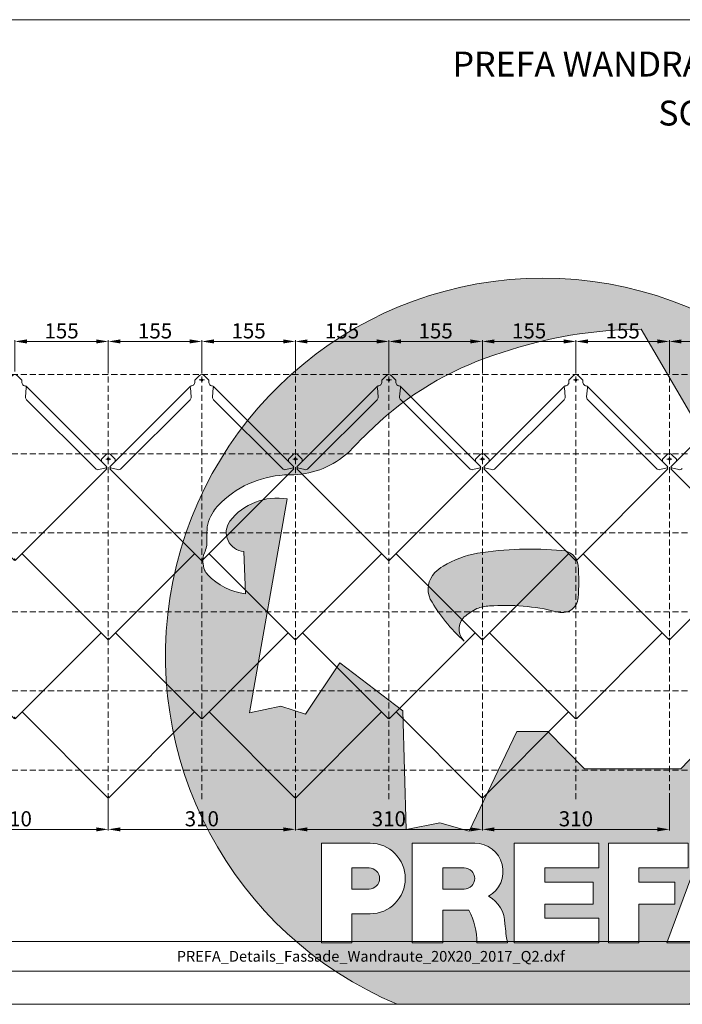
# Model space of a CAD drawing. Units: millimetres. Extents: x -4674 to 4117, y -20456 to -18801.
# Drawn here: x -2925 to -1827, y -20433 to -18801 of the extents above; entities that cross this region are included whole.
import ezdxf
from ezdxf.enums import TextEntityAlignment as Align

# ---------------------------------------------------------------- set-up
doc = ezdxf.new("R2010")
doc.units = ezdxf.units.MM
doc.linetypes.add('ACDINTGL', pattern=[3, 2, -1])
doc.layers.get('Defpoints').update_dxf_attribs({"lineweight": 5})
for name, color, linetype, lineweight in [('01_PREFA-Dachprodukt', 12, 'Continuous', 13), ('08_Bemassung', 251, 'Continuous', 5), ('10_Blattrahmen', 18, 'Continuous', 20), ('Hdgrd_hell', 250, 'Continuous', 13)]:
    doc.layers.add(name, color=color, linetype=linetype, lineweight=lineweight)
doc.styles.add('DIN 3_5 mm', font='isocpeur.ttf')
doc.styles.add('DINCont-Black', font='ufonts.com_din-black.ttf')
doc.dimstyles.new('Standard (DIN)', dxfattribs={"dimtxt": 3.5, "dimasz": 2.5, "dimexe": 2, "dimexo": 0, "dimgap": 0.8, "dimtad": 1, "dimtoh": 1, "dimdec": 3, "dimrnd": 1e-08, "dimtxsty": 'DIN 3_5 mm', "dimcen": 0.09, "dimdle": 10, "dimclrd": 256, "dimclre": 256, "dimclrt": 256, "dimadec": 1, "dimazin": 2, "dimtfac": 0.714286, "dimtmove": 0, "dimatfit": 3, "dimfxl": 1, "dimtolj": 1, "dimlwd": -1, "dimlwe": -1, "dimarcsym": 0})

# ---------------------------------------------------------------- blocks, each defined once
blk = doc.blocks.new('A$C3A5B5D45')
at = {"layer": 'Hdgrd_hell'}
h = blk.add_hatch(color=256, dxfattribs=at)
h.dxf.hatch_style = 1
h.paths.add_polyline_path([(-138.52, 48.7), (-138.52, 127.88), (-71.35, 127.88), (-71.35, 108.26), (-114.23, 108.26), (-114.23, 97.05), (-75.92, 97.05), (-75.92, 79.53), (-114.23, 79.53), (-114.23, 68.32), (-71.35, 68.32), (-71.35, 48.7)], flags=16)
h.paths.add_polyline_path([(-63.71, 48.7), (-63.71, 127.88), (-0.31, 127.88), (-0.31, 108.26), (-39.43, 108.26), (-39.43, 97.05), (-10.96, 97.05), (-10.96, 79.53), (-39.43, 79.53), (-39.43, 48.7)], flags=16)
h.paths.add_polyline_path([(-144.01, 48.7), (-168.3, 48.7, 0.121611), (-174.56, 74.62), (-195.45, 74.62), (-195.45, 48.7), (-219.73, 48.7), (-219.73, 127.88), (-169.88, 127.88, -0.776612), (-159.12, 85.78, -0.271559), (-145.94, 63.75, 0.024345)], flags=16)
h.paths.add_polyline_path([(-17.21, 48.7), (12.18, 127.88), (24.52, 127.88), (36.87, 127.88), (66.26, 48.7), (42.13, 48.7), (38.36, 59.91), (10.69, 59.91), (6.91, 48.7)], flags=16)
h.paths.add_polyline_path([(-178.36, 91.44), (-195.45, 91.44), (-195.45, 108.26), (-178.36, 108.26, -1)], flags=0)
h.paths.add_polyline_path([(16.58, 77.43), (24.52, 100.4), (32.46, 77.43)], flags=0)
h.paths.add_polyline_path([(-174.31, 137.34), (-197.76, 144.12), (-224.49, 138.86), (-227.14, 233.03), (-277.24, 271.22), (-304.39, 230.51), (-324.16, 236.68), (-349.12, 231.58), (-319.05, 401.34, 0.276415), (-364.71, 383.72, 0.576243), (-353.5, 359.59), (-352.11, 326.01, -0.172243), (-382.34, 341.31, -0.040261), (-384.59, 344.63, -0.192005), (-384.91, 358.48, 0.051952), (-383.08, 363.61, 0.043725), (-382.88, 366.64), (-382.88, 374.65, -0.153915), (-377.57, 391.51, -0.053766), (-373.96, 396.16, -0.189107), (-321.08, 420.43, -0.014478), (-313.68, 420.52, 0.173969), (-270.33, 438.32, -0.017711), (-245.5, 462.92, -0.108685), (-148.21, 517.71, -0.081628), (-37.8, 536.13), (65.58, 359.67, -0.06106), (130.43, 357.39, -0.088941), (157.52, 347.27, -0.067276), (164.24, 341.98, -0.315299), (167.97, 320.8, -0.081867), (140.98, 287.52, 0.414214), (140.98, 306.74, 0.07149), (131, 313.33, 0.10045), (120.45, 315.5, 0.043238), (91.69, 315.11), (102.9, 295.98), (70, 262.88), (135.6, 138.68), (103.36, 143.34), (80.53, 136.8), (6.33, 200), (-6.18, 187.1), (-82.72, 187.1), (-111.99, 216.5), (-136.6, 216.5)], flags=16)
h.paths.add_polyline_path([(-253.22, 71.82), (-267.54, 71.82), (-267.54, 48.7), (-291.82, 48.7), (-291.82, 127.88), (-253.22, 127.88, -1)], flags=16)
h.paths.add_polyline_path([(-253.96, 91.44), (-267.54, 91.44), (-267.54, 108.26), (-253.96, 108.26, -1)], flags=0)
h.paths.add_polyline_path([(-178.31, 288.41, -0.081867), (-205.3, 321.69, -0.315299), (-201.57, 342.87, -0.067276), (-194.85, 348.16, -0.088941), (-167.76, 358.27, -0.063176), (-100.67, 360.36, -0.388879), (-87.76, 348.53, -0.033302), (-87.76, 322.86, -0.493145), (-105.11, 311.82, 0.080014), (-158.2, 316.38, 0.096919), (-168.33, 314.22, 0.07149), (-178.31, 307.63, 0.414214)], flags=0)
edge = h.paths.add_edge_path()
edge.add_line((-231.57, 0), (0, 0))
edge.add_arc((-115.78, 276.76), 300, 292.70224, 607.29776)
h = blk.add_hatch(color=256, dxfattribs=at)
h.dxf.hatch_style = 1
h.paths.add_polyline_path([(-138.52, 48.7), (-138.52, 127.88), (-71.35, 127.88), (-71.35, 108.26), (-114.23, 108.26), (-114.23, 97.05), (-75.92, 97.05), (-75.92, 79.53), (-114.23, 79.53), (-114.23, 68.32), (-71.35, 68.32), (-71.35, 48.7)], flags=16)
h.paths.add_polyline_path([(-63.71, 48.7), (-63.71, 127.88), (-0.31, 127.88), (-0.31, 108.26), (-39.43, 108.26), (-39.43, 97.05), (-10.96, 97.05), (-10.96, 79.53), (-39.43, 79.53), (-39.43, 48.7)], flags=16)
h.paths.add_polyline_path([(-144.01, 48.7), (-168.3, 48.7, 0.121611), (-174.56, 74.62), (-195.45, 74.62), (-195.45, 48.7), (-219.73, 48.7), (-219.73, 127.88), (-169.88, 127.88, -0.776612), (-159.12, 85.78, -0.271559), (-145.94, 63.75, 0.024345)], flags=16)
h.paths.add_polyline_path([(-17.21, 48.7), (12.18, 127.88), (24.52, 127.88), (36.87, 127.88), (66.26, 48.7), (42.13, 48.7), (38.36, 59.91), (10.69, 59.91), (6.91, 48.7)], flags=16)
h.paths.add_polyline_path([(-178.36, 91.44), (-195.45, 91.44), (-195.45, 108.26), (-178.36, 108.26, -1)], flags=0)
h.paths.add_polyline_path([(16.58, 77.43), (24.52, 100.4), (32.46, 77.43)], flags=0)
h.paths.add_polyline_path([(-174.31, 137.34), (-197.76, 144.12), (-224.49, 138.86), (-227.14, 233.03), (-277.24, 271.22), (-304.39, 230.51), (-324.16, 236.68), (-349.12, 231.58), (-319.05, 401.34, 0.276415), (-364.71, 383.72, 0.576243), (-353.5, 359.59), (-352.11, 326.01, -0.172243), (-382.34, 341.31, -0.040261), (-384.59, 344.63, -0.192005), (-384.91, 358.48, 0.051952), (-383.08, 363.61, 0.043725), (-382.88, 366.64), (-382.88, 374.65, -0.153915), (-377.57, 391.51, -0.053766), (-373.96, 396.16, -0.189107), (-321.08, 420.43, -0.014478), (-313.68, 420.52, 0.173969), (-270.33, 438.32, -0.017711), (-245.5, 462.92, -0.108685), (-148.21, 517.71, -0.081628), (-37.8, 536.13), (65.58, 359.67, -0.06106), (130.43, 357.39, -0.088941), (157.52, 347.27, -0.067276), (164.24, 341.98, -0.315299), (167.97, 320.8, -0.081867), (140.98, 287.52, 0.414214), (140.98, 306.74, 0.07149), (131, 313.33, 0.10045), (120.45, 315.5, 0.043238), (91.69, 315.11), (102.9, 295.98), (70, 262.88), (135.6, 138.68), (103.36, 143.34), (80.53, 136.8), (6.33, 200), (-6.18, 187.1), (-82.72, 187.1), (-111.99, 216.5), (-136.6, 216.5)], flags=16)
h.paths.add_polyline_path([(-253.22, 71.82), (-267.54, 71.82), (-267.54, 48.7), (-291.82, 48.7), (-291.82, 127.88), (-253.22, 127.88, -1)], flags=16)
h.paths.add_polyline_path([(-253.96, 91.44), (-267.54, 91.44), (-267.54, 108.26), (-253.96, 108.26, -1)], flags=0)
h.paths.add_polyline_path([(-178.31, 288.41, -0.081867), (-205.3, 321.69, -0.315299), (-201.57, 342.87, -0.067276), (-194.85, 348.16, -0.088941), (-167.76, 358.27, -0.063176), (-100.67, 360.36, -0.388879), (-87.76, 348.53, -0.033302), (-87.76, 322.86, -0.493145), (-105.11, 311.82, 0.080014), (-158.2, 316.38, 0.096919), (-168.33, 314.22, 0.07149), (-178.31, 307.63, 0.414214)], flags=0)
edge = h.paths.add_edge_path()
edge.add_line((-231.57, 0), (0, 0))
edge.add_arc((-115.78, 276.76), 300, 292.70224, 607.29776)
at = {"layer": 'Hdgrd_hell', "lineweight": 5}
h = blk.add_hatch(color=256, dxfattribs=at)
h.dxf.hatch_style = 1
h.paths.add_polyline_path([(-167.76, 358.27, 0.089731), (-195.07, 348.03, 0.076449), (-202.53, 341.83, 0.294578), (-205.3, 321.69, 0.081867), (-178.31, 288.41, -0.414214), (-178.31, 307.63, -0.07149), (-168.33, 314.22, -0.096919), (-158.2, 316.38, -0.080014), (-105.11, 311.82, 0.493145), (-87.76, 322.86, 0.033302), (-87.76, 348.53, 0.388879), (-100.67, 360.36, 0.063176)])
h = blk.add_hatch(color=256, dxfattribs=at)
h.dxf.hatch_style = 1
h.paths.add_polyline_path([(-167.76, 358.27, 0.089731), (-195.07, 348.03, 0.076449), (-202.53, 341.83, 0.294578), (-205.3, 321.69, 0.081867), (-178.31, 288.41, -0.414214), (-178.31, 307.63, -0.07149), (-168.33, 314.22, -0.096919), (-158.2, 316.38, -0.080014), (-105.11, 311.82, 0.493145), (-87.76, 322.86, 0.033302), (-87.76, 348.53, 0.388879), (-100.67, 360.36, 0.063176)])
h = blk.add_hatch(color=256, dxfattribs=at)
h.dxf.hatch_style = 1
h.paths.add_polyline_path([(-253.96, 108.26), (-267.54, 108.26), (-267.54, 91.44), (-253.96, 91.44, 1)])
h = blk.add_hatch(color=256, dxfattribs=at)
h.dxf.hatch_style = 1
h.paths.add_polyline_path([(-253.96, 108.26), (-267.54, 108.26), (-267.54, 91.44), (-253.96, 91.44, 1)])
h = blk.add_hatch(color=256, dxfattribs=at)
h.dxf.hatch_style = 1
h.paths.add_polyline_path([(-178.36, 108.26), (-195.45, 108.26), (-195.45, 91.44), (-178.36, 91.44, 1)])
h = blk.add_hatch(color=256, dxfattribs=at)
h.dxf.hatch_style = 1
h.paths.add_polyline_path([(-178.36, 108.26), (-195.45, 108.26), (-195.45, 91.44), (-178.36, 91.44, 1)])
h = blk.add_hatch(color=256, dxfattribs=at)
h.dxf.hatch_style = 1
h.paths.add_polyline_path([(16.58, 77.43), (32.46, 77.43), (24.52, 100.4)])
h = blk.add_hatch(color=256, dxfattribs=at)
h.dxf.hatch_style = 1
h.paths.add_polyline_path([(16.58, 77.43), (32.46, 77.43), (24.52, 100.4)])
for p, q in [((-291.82, 127.88), (-253.22, 127.88)), ((-291.82, 127.88), (-291.82, 48.7)), ((-291.82, 127.88), (-253.22, 127.88)), ((-291.82, 127.88), (-291.82, 48.7)), ((-219.73, 127.88), (-169.88, 127.88)), ((-219.73, 127.88), (-219.73, 48.7)), ((-219.73, 127.88), (-169.88, 127.88)), ((-219.73, 127.88), (-219.73, 48.7)), ((-138.52, 127.88), (-138.52, 48.7)), ((-138.52, 127.88), (-71.35, 127.88)), ((-138.52, 127.88), (-138.52, 48.7)), ((-138.52, 127.88), (-71.35, 127.88)), ((-71.35, 127.88), (-71.35, 108.26)), ((-71.35, 127.88), (-71.35, 108.26)), ((-63.71, 127.88), (-0.31, 127.88)), ((-63.71, 127.88), (-63.71, 48.7)), ((-63.71, 127.88), (-0.31, 127.88)), ((-63.71, 127.88), (-63.71, 48.7)), ((12.18, 127.88), (-17.21, 48.7)), ((12.18, 127.88), (-17.21, 48.7)), ((-0.31, 127.88), (-0.31, 108.26)), ((-0.31, 127.88), (-0.31, 108.26)), ((12.18, 127.88), (24.52, 127.88)), ((12.18, 127.88), (24.52, 127.88)), ((36.87, 127.88), (24.52, 127.88)), ((36.87, 127.88), (24.52, 127.88)), ((36.87, 127.88), (66.26, 48.7)), ((36.87, 127.88), (66.26, 48.7)), ((-267.54, 108.26), (-253.96, 108.26)), ((-267.54, 108.26), (-267.54, 91.44)), ((-267.54, 108.26), (-253.96, 108.26)), ((-267.54, 108.26), (-267.54, 91.44)), ((-195.45, 108.26), (-178.36, 108.26)), ((-195.45, 108.26), (-195.45, 91.44)), ((-195.45, 108.26), (-178.36, 108.26)), ((-195.45, 108.26), (-195.45, 91.44)), ((-114.23, 108.26), (-114.23, 97.05)), ((-114.23, 108.26), (-71.35, 108.26)), ((-114.23, 108.26), (-114.23, 97.05)), ((-114.23, 108.26), (-71.35, 108.26)), ((-39.43, 108.26), (-0.31, 108.26)), ((-39.43, 108.26), (-39.43, 97.05)), ((-39.43, 108.26), (-0.31, 108.26)), ((-39.43, 108.26), (-39.43, 97.05)), ((-114.23, 97.05), (-75.92, 97.05)), ((-114.23, 97.05), (-75.92, 97.05)), ((-75.92, 97.05), (-75.92, 79.53)), ((-75.92, 97.05), (-75.92, 79.53)), ((-39.43, 97.05), (-10.96, 97.05)), ((-39.43, 97.05), (-10.96, 97.05)), ((-10.96, 79.53), (-10.96, 97.05)), ((-10.96, 79.53), (-10.96, 97.05)), ((24.52, 100.4), (16.58, 77.43)), ((24.52, 100.4), (16.58, 77.43)), ((24.52, 100.4), (32.46, 77.43)), ((24.52, 100.4), (32.46, 77.43)), ((-267.54, 91.44), (-253.96, 91.44)), ((-267.54, 91.44), (-253.96, 91.44)), ((-195.45, 91.44), (-178.36, 91.44)), ((-195.45, 91.44), (-178.36, 91.44)), ((-114.23, 79.53), (-75.92, 79.53)), ((-114.23, 79.53), (-114.23, 68.32)), ((-114.23, 79.53), (-75.92, 79.53)), ((-114.23, 79.53), (-114.23, 68.32)), ((-39.43, 79.53), (-10.96, 79.53)), ((-39.43, 79.53), (-39.43, 48.7)), ((-39.43, 79.53), (-10.96, 79.53)), ((-39.43, 79.53), (-39.43, 48.7)), ((-267.54, 71.82), (-267.54, 48.7)), ((-253.22, 71.82), (-267.54, 71.82)), ((-267.54, 71.82), (-267.54, 48.7)), ((-253.22, 71.82), (-267.54, 71.82)), ((-195.45, 74.62), (-195.45, 48.7)), ((-174.56, 74.62), (-195.45, 74.62)), ((-195.45, 74.62), (-195.45, 48.7)), ((-174.56, 74.62), (-195.45, 74.62)), ((16.58, 77.43), (32.46, 77.43)), ((16.58, 77.43), (32.46, 77.43)), ((-114.23, 68.32), (-71.35, 68.32)), ((-114.23, 68.32), (-71.35, 68.32)), ((-71.35, 68.32), (-71.35, 48.7)), ((-71.35, 68.32), (-71.35, 48.7)), ((10.69, 59.91), (6.91, 48.7)), ((10.69, 59.91), (6.91, 48.7)), ((10.69, 59.91), (38.36, 59.91)), ((10.69, 59.91), (38.36, 59.91)), ((38.36, 59.91), (42.13, 48.7)), ((38.36, 59.91), (42.13, 48.7)), ((-291.82, 48.7), (-267.54, 48.7)), ((-291.82, 48.7), (-267.54, 48.7)), ((-291.82, 48.7), (-267.54, 48.7)), ((-291.82, 48.7), (-267.54, 48.7)), ((-219.73, 48.7), (-195.45, 48.7)), ((-219.73, 48.7), (-195.45, 48.7)), ((-219.73, 48.7), (-195.45, 48.7)), ((-219.73, 48.7), (-195.45, 48.7)), ((-168.3, 48.7), (-144.01, 48.7)), ((-168.3, 48.7), (-144.01, 48.7)), ((-168.3, 48.7), (-144.01, 48.7)), ((-168.3, 48.7), (-144.01, 48.7)), ((-138.52, 48.7), (-71.35, 48.7)), ((-138.52, 48.7), (-71.35, 48.7)), ((-63.71, 48.7), (-39.43, 48.7)), ((-63.71, 48.7), (-39.43, 48.7)), ((-17.21, 48.7), (6.91, 48.7)), ((-17.21, 48.7), (6.91, 48.7)), ((42.13, 48.7), (66.26, 48.7)), ((42.13, 48.7), (66.26, 48.7))]:
    blk.add_line(p, q, dxfattribs=at)
blk.add_lwpolyline([(-384.59, 344.63, -0.192005), (-384.91, 358.48, 0.051952), (-383.08, 363.61, 0.043725), (-382.88, 366.64), (-382.88, 374.65, -0.153915), (-377.57, 391.51, -0.053504), (-373.98, 396.14, -0.189201), (-321.08, 420.43, -0.014478), (-313.68, 420.52, 0.173969), (-270.33, 438.32, -0.017711), (-245.5, 462.92, -0.108685), (-148.21, 517.71, -0.081628), (-37.8, 536.13), (65.58, 359.67, -0.06106), (130.43, 357.39, -0.089731), (157.74, 347.14, -0.065256), (164.24, 341.98, -0.315299), (167.97, 320.8, -0.081867), (140.98, 287.52, 0.414214), (140.98, 306.74, 0.07149), (131, 313.33, 0.10045), (120.45, 315.5, 0.043238), (91.69, 315.11), (102.9, 295.98), (70, 262.88), (135.6, 138.68), (103.36, 143.34), (80.53, 136.8), (6.33, 200), (-6.18, 187.1), (-82.72, 187.1), (-111.99, 216.5), (-136.6, 216.5), (-174.31, 137.34), (-197.76, 144.12), (-224.49, 138.86), (-227.14, 233.03), (-277.24, 271.22), (-304.39, 230.51), (-324.16, 236.68), (-349.12, 231.58), (-319.05, 401.34, 0.276415), (-364.71, 383.72, 0.576243), (-353.5, 359.59), (-352.11, 326.01, -0.172243), (-382.34, 341.31, -0.043112), (-384.73, 344.88)], format="xyb", dxfattribs=at)
blk.add_lwpolyline([(-384.59, 344.63, -0.192005), (-384.91, 358.48, 0.051952), (-383.08, 363.61, 0.043725), (-382.88, 366.64), (-382.88, 374.65, -0.153915), (-377.57, 391.51, -0.053504), (-373.98, 396.14, -0.189201), (-321.08, 420.43, -0.014478), (-313.68, 420.52, 0.173969), (-270.33, 438.32, -0.017711), (-245.5, 462.92, -0.108685), (-148.21, 517.71, -0.081628), (-37.8, 536.13), (65.58, 359.67, -0.06106), (130.43, 357.39, -0.089731), (157.74, 347.14, -0.065256), (164.24, 341.98, -0.315299), (167.97, 320.8, -0.081867), (140.98, 287.52, 0.414214), (140.98, 306.74, 0.07149), (131, 313.33, 0.10045), (120.45, 315.5, 0.043238), (91.69, 315.11), (102.9, 295.98), (70, 262.88), (135.6, 138.68), (103.36, 143.34), (80.53, 136.8), (6.33, 200), (-6.18, 187.1), (-82.72, 187.1), (-111.99, 216.5), (-136.6, 216.5), (-174.31, 137.34), (-197.76, 144.12), (-224.49, 138.86), (-227.14, 233.03), (-277.24, 271.22), (-304.39, 230.51), (-324.16, 236.68), (-349.12, 231.58), (-319.05, 401.34, 0.276415), (-364.71, 383.72, 0.576243), (-353.5, 359.59), (-352.11, 326.01, -0.172243), (-382.34, 341.31, -0.043112), (-384.73, 344.88)], format="xyb", dxfattribs=at)
blk.add_lwpolyline([(-168.33, 314.22, -0.096919), (-158.2, 316.38, -0.080014), (-105.11, 311.82, 0.493145), (-87.76, 322.86, 0.033302), (-87.76, 348.53, 0.388879), (-100.67, 360.36, 0.063176), (-167.76, 358.27, 0.089731), (-195.07, 348.03, 0.065256), (-201.57, 342.87, 0.315299), (-205.3, 321.69, 0.081867), (-178.31, 288.41, -0.414214), (-178.31, 307.63, -0.07149)], format="xyb", close=True, dxfattribs=at)
blk.add_lwpolyline([(-168.33, 314.22, -0.096919), (-158.2, 316.38, -0.080014), (-105.11, 311.82, 0.493145), (-87.76, 322.86, 0.033302), (-87.76, 348.53, 0.388879), (-100.67, 360.36, 0.063176), (-167.76, 358.27, 0.089731), (-195.07, 348.03, 0.065256), (-201.57, 342.87, 0.315299), (-205.3, 321.69, 0.081867), (-178.31, 288.41, -0.414214), (-178.31, 307.63, -0.07149)], format="xyb", close=True, dxfattribs=at)
for centre, radius, start, end in [((-115.78, 276.76), 300, 292.70224, 247.29776), ((-115.78, 276.76), 300, 292.70224, 247.29776), ((-253.22, 99.85), 28.03, 270, 90), ((-253.22, 99.85), 28.03, 270, 90), ((-169.88, 105.46), 22.42, 298.66662, 90), ((-169.88, 105.46), 22.42, 298.66662, 90), ((-253.96, 99.85), 8.41, 270, 90), ((-253.96, 99.85), 8.41, 270, 90), ((-178.36, 99.85), 8.41, 270, 90), ((-178.36, 99.85), 8.41, 270, 90), ((-171.31, 63.53), 25.38, 0.51011, 61.28127), ((-171.31, 63.53), 25.38, 0.51011, 61.28127), ((-223.94, 48.98), 55.64, 359.71477, 27.44987), ((-223.94, 48.98), 55.64, 359.71477, 27.44987), ((9.51, 75.95), 155.92, 184.48704, 190.06549), ((9.51, 75.95), 155.92, 184.48704, 190.06549)]:
    blk.add_arc(centre, radius, start, end, dxfattribs=at)
blk = doc.blocks.new('PREFA_Kopf_Querformat_Vorlage')
at = {"layer": '10_Blattrahmen'}
for p, q in [((1039.5, 46.76), (26.06, 46.76)), ((26.06, 24.75), (1039.5, 24.75))]:
    blk.add_line(p, q, dxfattribs=at)
blk.add_lwpolyline([(1039.5, 0), (1039.5, 735), (0, 735), (0, 0)], close=True, dxfattribs=at)
at = {"xscale": 0.9397780990537921, "yscale": 0.9397780990537921, "zscale": 0.9397780990537921}
blk.add_blockref('A$C3A5B5D45', (866.38, 0), dxfattribs=at)
at = {"style": 'DINCont-Black'}
blk.add_attdef('STAND:', text='', height=8, dxfattribs=at).set_placement((182.32, 35.74), align=Align.MIDDLE_LEFT)
blk.add_attdef('DATEINAME', text='', height=8, dxfattribs=at).set_placement((628.95, 35.74), align=Align.MIDDLE_CENTER)
blk.add_attdef('BLATT_NR', text='', height=8, dxfattribs=at).set_placement((1029.5, 35.74), align=Align.MIDDLE_RIGHT)
at = {"layer": '01_PREFA-Dachprodukt', "style": 'DINCont-Black'}
blk.add_attdef('ÜBERSCHIRFT_1', text='', height=18.6, dxfattribs=at).set_placement((1005.72, 650.74), align=Align.MIDDLE_RIGHT)
blk = doc.blocks.new('*D35')
at = {"layer": '08_Bemassung'}
for p, q in [((-3088.6, -20092.7), (-3088.6, -20144.7)), ((-2778.6, -20092.7), (-2778.6, -20144.7)), ((-3068.6, -20142.7), (-2798.6, -20142.7))]:
    blk.add_line(p, q, dxfattribs=at)
for points in [[(-3068.6, -20139.4), (-3068.6, -20146.1), (-3088.6, -20142.7)], [(-2798.6, -20139.4), (-2798.6, -20146.1), (-2778.6, -20142.7)]]:
    blk.add_solid(points, dxfattribs=at)
at = {"layer": 'Defpoints', "color": 0}
for p in [(-3088.6, -20092.7), (-2778.6, -20092.7), (-2778.6, -20142.7)]:
    blk.add_point(p, dxfattribs=at)
at = {"layer": '08_Bemassung', "insert": (-2933.6, -20125.2), "char_height": 25, "attachment_point": 5, "style": 'DIN 3_5 mm'}
blk.add_mtext('\\A1;310', dxfattribs=at)
blk = doc.blocks.new('*D36')
at = {"layer": '08_Bemassung'}
for p, q in [((-2778.6, -20092.7), (-2778.6, -20144.7)), ((-2468.6, -20092.7), (-2468.6, -20144.7)), ((-2758.6, -20142.7), (-2488.6, -20142.7))]:
    blk.add_line(p, q, dxfattribs=at)
for points in [[(-2758.6, -20139.4), (-2758.6, -20146.1), (-2778.6, -20142.7)], [(-2488.6, -20139.4), (-2488.6, -20146.1), (-2468.6, -20142.7)]]:
    blk.add_solid(points, dxfattribs=at)
at = {"layer": 'Defpoints', "color": 0}
for p in [(-2778.6, -20092.7), (-2468.6, -20092.7), (-2468.6, -20142.7)]:
    blk.add_point(p, dxfattribs=at)
at = {"layer": '08_Bemassung', "insert": (-2623.6, -20125.2), "char_height": 25, "attachment_point": 5, "style": 'DIN 3_5 mm'}
blk.add_mtext('\\A1;310', dxfattribs=at)
blk = doc.blocks.new('*D37')
at = {"layer": '08_Bemassung'}
for p, q in [((-2468.6, -20092.7), (-2468.6, -20144.7)), ((-2158.6, -20092.7), (-2158.6, -20144.7)), ((-2448.6, -20142.7), (-2178.6, -20142.7))]:
    blk.add_line(p, q, dxfattribs=at)
for points in [[(-2448.6, -20139.4), (-2448.6, -20146.1), (-2468.6, -20142.7)], [(-2178.6, -20139.4), (-2178.6, -20146.1), (-2158.6, -20142.7)]]:
    blk.add_solid(points, dxfattribs=at)
at = {"layer": 'Defpoints', "color": 0}
for p in [(-2468.6, -20092.7), (-2158.6, -20092.7), (-2158.6, -20142.7)]:
    blk.add_point(p, dxfattribs=at)
at = {"layer": '08_Bemassung', "insert": (-2313.6, -20125.2), "char_height": 25, "attachment_point": 5, "style": 'DIN 3_5 mm'}
blk.add_mtext('\\A1;310', dxfattribs=at)
blk = doc.blocks.new('*D38')
at = {"layer": '08_Bemassung'}
for p, q in [((-2158.6, -20092.7), (-2158.6, -20144.7)), ((-1848.6, -20092.7), (-1848.6, -20144.7)), ((-2138.6, -20142.7), (-1868.6, -20142.7))]:
    blk.add_line(p, q, dxfattribs=at)
for points in [[(-2138.6, -20139.4), (-2138.6, -20146.1), (-2158.6, -20142.7)], [(-1868.6, -20139.4), (-1868.6, -20146.1), (-1848.6, -20142.7)]]:
    blk.add_solid(points, dxfattribs=at)
at = {"layer": 'Defpoints', "color": 0}
for p in [(-2158.6, -20092.7), (-1848.6, -20092.7), (-1848.6, -20142.7)]:
    blk.add_point(p, dxfattribs=at)
at = {"layer": '08_Bemassung', "insert": (-2003.6, -20125.2), "char_height": 25, "attachment_point": 5, "style": 'DIN 3_5 mm'}
blk.add_mtext('\\A1;310', dxfattribs=at)
blk = doc.blocks.new('*D42')
at = {"layer": '08_Bemassung'}
for p, q in [((-2933.6, -19384.5), (-2933.6, -19332.5)), ((-2913.6, -19334.5), (-2798.6, -19334.5)), ((-2778.6, -19384.5), (-2778.6, -19332.5))]:
    blk.add_line(p, q, dxfattribs=at)
for points in [[(-2913.6, -19331.1), (-2913.6, -19337.8), (-2933.6, -19334.5)], [(-2798.6, -19331.1), (-2798.6, -19337.8), (-2778.6, -19334.5)]]:
    blk.add_solid(points, dxfattribs=at)
at = {"layer": 'Defpoints', "color": 0}
for p in [(-2778.6, -19334.5), (-2933.6, -19384.5), (-2778.6, -19384.5)]:
    blk.add_point(p, dxfattribs=at)
at = {"layer": '08_Bemassung', "insert": (-2856.1, -19317), "char_height": 25, "attachment_point": 5, "style": 'DIN 3_5 mm'}
blk.add_mtext('\\A1;155', dxfattribs=at)
blk = doc.blocks.new('*D43')
at = {"layer": '08_Bemassung'}
for p, q in [((-2778.6, -19384.5), (-2778.6, -19332.5)), ((-2758.6, -19334.5), (-2643.6, -19334.5)), ((-2623.6, -19384.5), (-2623.6, -19332.5))]:
    blk.add_line(p, q, dxfattribs=at)
for points in [[(-2758.6, -19331.1), (-2758.6, -19337.8), (-2778.6, -19334.5)], [(-2643.6, -19331.1), (-2643.6, -19337.8), (-2623.6, -19334.5)]]:
    blk.add_solid(points, dxfattribs=at)
at = {"layer": 'Defpoints', "color": 0}
for p in [(-2623.6, -19334.5), (-2778.6, -19384.5), (-2623.6, -19384.5)]:
    blk.add_point(p, dxfattribs=at)
at = {"layer": '08_Bemassung', "insert": (-2701.1, -19317), "char_height": 25, "attachment_point": 5, "style": 'DIN 3_5 mm'}
blk.add_mtext('\\A1;155', dxfattribs=at)
blk = doc.blocks.new('*D44')
at = {"layer": '08_Bemassung'}
for p, q in [((-2623.6, -19384.5), (-2623.6, -19332.5)), ((-2603.6, -19334.5), (-2488.6, -19334.5)), ((-2468.6, -19384.5), (-2468.6, -19332.5))]:
    blk.add_line(p, q, dxfattribs=at)
for points in [[(-2603.6, -19331.1), (-2603.6, -19337.8), (-2623.6, -19334.5)], [(-2488.6, -19331.1), (-2488.6, -19337.8), (-2468.6, -19334.5)]]:
    blk.add_solid(points, dxfattribs=at)
at = {"layer": 'Defpoints', "color": 0}
for p in [(-2468.6, -19334.5), (-2623.6, -19384.5), (-2468.6, -19384.5)]:
    blk.add_point(p, dxfattribs=at)
at = {"layer": '08_Bemassung', "insert": (-2546.1, -19317), "char_height": 25, "attachment_point": 5, "style": 'DIN 3_5 mm'}
blk.add_mtext('\\A1;155', dxfattribs=at)
blk = doc.blocks.new('*D45')
at = {"layer": '08_Bemassung'}
for p, q in [((-2468.6, -19384.5), (-2468.6, -19332.5)), ((-2448.6, -19334.5), (-2333.6, -19334.5)), ((-2313.6, -19384.5), (-2313.6, -19332.5))]:
    blk.add_line(p, q, dxfattribs=at)
for points in [[(-2448.6, -19331.1), (-2448.6, -19337.8), (-2468.6, -19334.5)], [(-2333.6, -19331.1), (-2333.6, -19337.8), (-2313.6, -19334.5)]]:
    blk.add_solid(points, dxfattribs=at)
at = {"layer": 'Defpoints', "color": 0}
for p in [(-2313.6, -19334.5), (-2468.6, -19384.5), (-2313.6, -19384.5)]:
    blk.add_point(p, dxfattribs=at)
at = {"layer": '08_Bemassung', "insert": (-2391.1, -19317), "char_height": 25, "attachment_point": 5, "style": 'DIN 3_5 mm'}
blk.add_mtext('\\A1;155', dxfattribs=at)
blk = doc.blocks.new('*D46')
at = {"layer": '08_Bemassung'}
for p, q in [((-2313.6, -19384.5), (-2313.6, -19332.5)), ((-2293.6, -19334.5), (-2178.6, -19334.5)), ((-2158.6, -19384.5), (-2158.6, -19332.5))]:
    blk.add_line(p, q, dxfattribs=at)
for points in [[(-2293.6, -19331.1), (-2293.6, -19337.8), (-2313.6, -19334.5)], [(-2178.6, -19331.1), (-2178.6, -19337.8), (-2158.6, -19334.5)]]:
    blk.add_solid(points, dxfattribs=at)
at = {"layer": 'Defpoints', "color": 0}
for p in [(-2158.6, -19334.5), (-2313.6, -19384.5), (-2158.6, -19384.5)]:
    blk.add_point(p, dxfattribs=at)
at = {"layer": '08_Bemassung', "insert": (-2236.1, -19317), "char_height": 25, "attachment_point": 5, "style": 'DIN 3_5 mm'}
blk.add_mtext('\\A1;155', dxfattribs=at)
blk = doc.blocks.new('*D47')
at = {"layer": '08_Bemassung'}
for p, q in [((-2158.6, -19384.5), (-2158.6, -19332.5)), ((-2138.6, -19334.5), (-2023.6, -19334.5)), ((-2003.6, -19384.5), (-2003.6, -19332.5))]:
    blk.add_line(p, q, dxfattribs=at)
for points in [[(-2138.6, -19331.1), (-2138.6, -19337.8), (-2158.6, -19334.5)], [(-2023.6, -19331.1), (-2023.6, -19337.8), (-2003.6, -19334.5)]]:
    blk.add_solid(points, dxfattribs=at)
at = {"layer": 'Defpoints', "color": 0}
for p in [(-2003.6, -19334.5), (-2158.6, -19384.5), (-2003.6, -19384.5)]:
    blk.add_point(p, dxfattribs=at)
at = {"layer": '08_Bemassung', "insert": (-2081.1, -19317), "char_height": 25, "attachment_point": 5, "style": 'DIN 3_5 mm'}
blk.add_mtext('\\A1;155', dxfattribs=at)
blk = doc.blocks.new('*D48')
at = {"layer": '08_Bemassung'}
for p, q in [((-2003.6, -19384.5), (-2003.6, -19332.5)), ((-1983.6, -19334.5), (-1868.6, -19334.5)), ((-1848.6, -19384.5), (-1848.6, -19332.5))]:
    blk.add_line(p, q, dxfattribs=at)
for points in [[(-1983.6, -19331.1), (-1983.6, -19337.8), (-2003.6, -19334.5)], [(-1868.6, -19331.1), (-1868.6, -19337.8), (-1848.6, -19334.5)]]:
    blk.add_solid(points, dxfattribs=at)
at = {"layer": 'Defpoints', "color": 0}
for p in [(-1848.6, -19334.5), (-2003.6, -19384.5), (-1848.6, -19384.5)]:
    blk.add_point(p, dxfattribs=at)
at = {"layer": '08_Bemassung', "insert": (-1926.1, -19317), "char_height": 25, "attachment_point": 5, "style": 'DIN 3_5 mm'}
blk.add_mtext('\\A1;155', dxfattribs=at)
blk = doc.blocks.new('*D49')
at = {"layer": '08_Bemassung'}
for p, q in [((-1848.6, -19384.5), (-1848.6, -19332.5)), ((-1828.6, -19334.5), (-1713.6, -19334.5)), ((-1693.6, -19384.5), (-1693.6, -19332.5))]:
    blk.add_line(p, q, dxfattribs=at)
for points in [[(-1828.6, -19331.1), (-1828.6, -19337.8), (-1848.6, -19334.5)], [(-1713.6, -19331.1), (-1713.6, -19337.8), (-1693.6, -19334.5)]]:
    blk.add_solid(points, dxfattribs=at)
at = {"layer": 'Defpoints', "color": 0}
for p in [(-1693.6, -19334.5), (-1848.6, -19384.5), (-1693.6, -19384.5)]:
    blk.add_point(p, dxfattribs=at)
at = {"layer": '08_Bemassung', "insert": (-1771.1, -19317), "char_height": 25, "attachment_point": 5, "style": 'DIN 3_5 mm'}
blk.add_mtext('\\A1;155', dxfattribs=at)

msp = doc.modelspace()

# ---------------------------------------------------------------- linework, layer by layer
at = {"layer": '01_PREFA-Dachprodukt'}
msp.add_line((-2312.8499, -19697.3474), (-2312.8499, -19697.3474), dxfattribs=at)
for points in [[(-2920.115, -19406.385), (-2920.1221, -19406.3921), (-2920.1291, -19406.385), (-2920.122, -19406.378, -0.209887877), (-2922.0949, -19401.2939), (-2922.0949, -19398.4654), (-2929.3522, -19391.2081, 0.414213562), (-2937.8375, -19391.2081), (-2945.0949, -19398.4654), (-2945.0949, -19401.2939, -0.209887877), (-2947.0677, -19406.378), (-2947.0606, -19406.385), (-2947.0677, -19406.3921), (-2947.0748, -19406.385)], [(-2610.115, -19406.385), (-2610.1221, -19406.3921), (-2610.1291, -19406.385), (-2610.122, -19406.378, -0.209887877), (-2612.0949, -19401.2939), (-2612.0949, -19398.4654), (-2619.3522, -19391.2081, 0.414213562), (-2627.8375, -19391.2081), (-2635.0949, -19398.4654), (-2635.0949, -19401.2939, -0.209887877), (-2637.0677, -19406.378), (-2637.0606, -19406.385), (-2637.0677, -19406.3921), (-2637.0748, -19406.385)], [(-2300.115, -19406.385), (-2300.1221, -19406.3921), (-2300.1291, -19406.385), (-2300.122, -19406.378, -0.209887877), (-2302.0949, -19401.2939), (-2302.0949, -19398.4654), (-2309.3522, -19391.2081, 0.414213562), (-2317.8375, -19391.2081), (-2325.0949, -19398.4654), (-2325.0949, -19401.2939, -0.209887877), (-2327.0677, -19406.378), (-2327.0606, -19406.385), (-2327.0677, -19406.3921), (-2327.0748, -19406.385)], [(-1990.115, -19406.385), (-1990.1221, -19406.3921), (-1990.1291, -19406.385), (-1990.122, -19406.378, -0.209887877), (-1992.0949, -19401.2939), (-1992.0949, -19398.4654), (-1999.3522, -19391.2081, 0.414213562), (-2007.8375, -19391.2081), (-2015.0949, -19398.4654), (-2015.0949, -19401.2939, -0.209887877), (-2017.0677, -19406.378), (-2017.0606, -19406.385), (-2017.0677, -19406.3921), (-2017.0748, -19406.385)], [(-2767.0675, -19533.2665, -0.035914798), (-2767.0949, -19532.2939), (-2767.0949, -19529.4654), (-2774.3522, -19522.2081, 0.414213562), (-2782.8375, -19522.2081), (-2790.0949, -19529.4654), (-2790.0949, -19532.2939, -0.035931636), (-2790.1223, -19533.2669, -0.035931636)], [(-2457.0675, -19533.2665, -0.035914798), (-2457.0949, -19532.2939), (-2457.0949, -19529.4654), (-2464.3522, -19522.2081, 0.414213562), (-2472.8375, -19522.2081), (-2480.0949, -19529.4654), (-2480.0949, -19532.2939, -0.035931636), (-2480.1223, -19533.2669, -0.035931636)], [(-2147.0675, -19533.2665, -0.035914798), (-2147.0949, -19532.2939), (-2147.0949, -19529.4654), (-2154.3522, -19522.2081, 0.414213562), (-2162.8375, -19522.2081), (-2170.0949, -19529.4654), (-2170.0949, -19532.2939, -0.035931636), (-2170.1223, -19533.2669, -0.035931636)], [(-1837.0675, -19533.2665, -0.035914798), (-1837.0949, -19532.2939), (-1837.0949, -19529.4654), (-1844.3522, -19522.2081, 0.414213562), (-1852.8375, -19522.2081), (-1860.0949, -19529.4654), (-1860.0949, -19532.2939, -0.035931636), (-1860.1223, -19533.2669, -0.035931636)]]:
    msp.add_lwpolyline(points, format="xyb", dxfattribs=at)
for points in [[(-2914.7199, -19408.6768), (-2781.0012, -19542.3875), (-2782.2867, -19543.673), (-2782.3727, -19543.759), (-2782.5569, -19543.9431), (-2781.0012, -19545.4988), (-2932.8499, -19697.3474), (-2933.3449, -19694.7312), (-2933.8449, -19694.7312), (-2934.3399, -19697.3474), (-3086.1885, -19545.4988), (-3084.6329, -19543.9431), (-3084.8171, -19543.759), (-3084.903, -19543.673), (-3086.1885, -19542.3875), (-2952.4736, -19408.6733)], [(-2604.7199, -19408.6768), (-2471.0012, -19542.3875), (-2472.2867, -19543.673), (-2472.3727, -19543.759), (-2472.5569, -19543.9431), (-2471.0012, -19545.4988), (-2622.8499, -19697.3474), (-2623.3449, -19694.7312), (-2623.8449, -19694.7312), (-2624.3399, -19697.3474), (-2776.1885, -19545.4988), (-2774.6329, -19543.9431), (-2774.8171, -19543.759), (-2774.903, -19543.673), (-2776.1885, -19542.3875), (-2642.4736, -19408.6733)], [(-2627.7949, -19398.2791), (-2619.3949, -19398.2791)], [(-2623.5949, -19402.4791), (-2623.5949, -19394.0791)], [(-2294.7199, -19408.6768), (-2161.0012, -19542.3875), (-2162.2867, -19543.673), (-2162.3727, -19543.759), (-2162.5569, -19543.9431), (-2161.0012, -19545.4988), (-2312.8499, -19697.3474), (-2313.3449, -19694.7312), (-2313.8449, -19694.7312), (-2314.3399, -19697.3474), (-2466.1885, -19545.4988), (-2464.6329, -19543.9431), (-2464.8171, -19543.759), (-2464.903, -19543.673), (-2466.1885, -19542.3875), (-2332.4736, -19408.6733)], [(-2317.7949, -19398.2791), (-2309.3949, -19398.2791)], [(-2313.5949, -19402.4791), (-2313.5949, -19394.0791)], [(-1984.7199, -19408.6768), (-1851.0012, -19542.3875), (-1852.2867, -19543.673), (-1852.3727, -19543.759), (-1852.5569, -19543.9431), (-1851.0012, -19545.4988), (-2002.8499, -19697.3474), (-2003.3449, -19694.7312), (-2003.8449, -19694.7312), (-2004.3399, -19697.3474), (-2156.1885, -19545.4988), (-2154.6329, -19543.9431), (-2154.8171, -19543.759), (-2154.903, -19543.673), (-2156.1885, -19542.3875), (-2022.4736, -19408.6733)], [(-2007.7949, -19398.2791), (-1999.3949, -19398.2791)], [(-2003.5949, -19402.4791), (-2003.5949, -19394.0791)], [(-1674.7199, -19408.6768), (-1541.0012, -19542.3875), (-1542.2867, -19543.673), (-1542.3727, -19543.759), (-1542.5569, -19543.9431), (-1541.0012, -19545.4988), (-1692.8499, -19697.3474), (-1693.3449, -19694.7312), (-1693.8449, -19694.7312), (-1694.3399, -19697.3474), (-1846.1885, -19545.4988), (-1844.6329, -19543.9431), (-1844.8171, -19543.759), (-1844.903, -19543.673), (-1846.1885, -19542.3875), (-1712.4736, -19408.6733)], [(-2914.5673, -19411.3924), (-2915.7698, -19426.4453)], [(-2641.4199, -19426.4453), (-2642.6225, -19411.3924)], [(-2604.5673, -19411.3924), (-2605.7698, -19426.4453)], [(-2331.4199, -19426.4453), (-2332.6225, -19411.3924)], [(-2294.5673, -19411.3924), (-2295.7698, -19426.4453)], [(-2021.4199, -19426.4453), (-2022.6225, -19411.3924)], [(-1984.5673, -19411.3924), (-1985.7698, -19426.4453)], [(-2799.9963, -19545.2038), (-2914.0123, -19431.1878)], [(-2643.1775, -19431.1878), (-2757.1934, -19545.2038)], [(-2489.9963, -19545.2038), (-2604.0123, -19431.1878)], [(-2333.1775, -19431.1878), (-2447.1934, -19545.2038)], [(-2179.9963, -19545.2038), (-2294.0123, -19431.1878)], [(-2023.1775, -19431.1878), (-2137.1934, -19545.2038)], [(-1869.9963, -19545.2038), (-1984.0123, -19431.1878)], [(-2782.7949, -19529.2791), (-2774.3949, -19529.2791)], [(-2778.5949, -19533.4791), (-2778.5949, -19525.0791)], [(-2472.7949, -19529.2791), (-2464.3949, -19529.2791)], [(-2468.5949, -19533.4791), (-2468.5949, -19525.0791)], [(-2162.7949, -19529.2791), (-2154.3949, -19529.2791)], [(-2158.5949, -19533.4791), (-2158.5949, -19525.0791)], [(-1852.7949, -19529.2791), (-1844.3949, -19529.2791)], [(-1848.5949, -19533.4791), (-1848.5949, -19525.0791)], [(-2794.233, -19546.7889), (-2782.2867, -19543.673)], [(-2774.903, -19543.673), (-2762.9568, -19546.7889)], [(-2480.5949, -19555.0924), (-2622.8499, -19697.3474), (-2623.3449, -19694.7312), (-2623.8449, -19694.7312), (-2624.3399, -19697.3474), (-2766.5949, -19555.0924)], [(-2484.233, -19546.7889), (-2472.2867, -19543.673)], [(-2464.903, -19543.673), (-2452.9568, -19546.7889)], [(-2170.5949, -19555.0924), (-2312.8499, -19697.3474), (-2313.3449, -19694.7312), (-2313.8449, -19694.7312), (-2314.3399, -19697.3474), (-2456.5949, -19555.0924)], [(-2174.233, -19546.7889), (-2162.2867, -19543.673)], [(-2154.903, -19543.673), (-2142.9568, -19546.7889)], [(-1864.233, -19546.7889), (-1852.2867, -19543.673)], [(-1844.903, -19543.673), (-1832.9568, -19546.7889)], [(-2635.5949, -19686.0924), (-2777.8499, -19828.3474), (-2778.3449, -19825.7312), (-2778.8449, -19825.7312), (-2779.3399, -19828.3474), (-2921.5949, -19686.0924)], [(-2325.5949, -19686.0924), (-2467.8499, -19828.3474), (-2468.3449, -19825.7312), (-2468.8449, -19825.7312), (-2469.3399, -19828.3474), (-2611.5949, -19686.0924)], [(-2015.5949, -19686.0924), (-2157.8499, -19828.3474), (-2158.3449, -19825.7312), (-2158.8449, -19825.7312), (-2159.3399, -19828.3474), (-2301.5949, -19686.0924)], [(-1705.5949, -19686.0924), (-1847.8499, -19828.3474), (-1848.3449, -19825.7312), (-1848.8449, -19825.7312), (-1849.3399, -19828.3474), (-1991.5949, -19686.0924)], [(-2790.5949, -19817.0924), (-2932.8499, -19959.3474), (-2933.3449, -19956.7312), (-2933.8449, -19956.7312), (-2934.3399, -19959.3474), (-3076.5949, -19817.0924)], [(-2480.5949, -19817.0924), (-2622.8499, -19959.3474), (-2623.3449, -19956.7312), (-2623.8449, -19956.7312), (-2624.3399, -19959.3474), (-2766.5949, -19817.0924)], [(-2170.5949, -19817.0924), (-2312.8499, -19959.3474), (-2313.3449, -19956.7312), (-2313.8449, -19956.7312), (-2314.3399, -19959.3474), (-2456.5949, -19817.0924)], [(-1860.5949, -19817.0924), (-2002.8499, -19959.3474), (-2003.3449, -19956.7312), (-2003.8449, -19956.7312), (-2004.3399, -19959.3474), (-2146.5949, -19817.0924)], [(-2635.5949, -19948.0924), (-2777.8499, -20090.3474), (-2778.3449, -20087.7312), (-2778.8449, -20087.7312), (-2779.3399, -20090.3474), (-2921.5949, -19948.0924)], [(-2325.5949, -19948.0924), (-2467.8499, -20090.3474), (-2468.3449, -20087.7312), (-2468.8449, -20087.7312), (-2469.3399, -20090.3474), (-2611.5949, -19948.0924)], [(-2015.5949, -19948.0924), (-2157.8499, -20090.3474), (-2158.3449, -20087.7312), (-2158.8449, -20087.7312), (-2159.3399, -20090.3474), (-2301.5949, -19948.0924)]]:
    msp.add_lwpolyline(points, dxfattribs=at)
for centre in [(-2623.5949, -19398.2791), (-2313.5949, -19398.2791), (-2003.5949, -19398.2791), (-2778.5949, -19529.2791), (-2468.5949, -19529.2791), (-2158.5949, -19529.2791), (-1848.5949, -19529.2791)]:
    msp.add_circle(centre, 1.7, dxfattribs=at)
for centre, major_axis, start_param, end_param in [((-2909.8341, -19427.0097), (-4.2426, 4.2426), 0.698131701, 1.570796327), ((-2647.3557, -19427.0097), (-4.2426, -4.2426), 1.570796327, 2.443460953), ((-2599.8341, -19427.0097), (-4.2426, 4.2426), 0.698131701, 1.570796327), ((-2337.3557, -19427.0097), (-4.2426, -4.2426), 1.570796327, 2.443460953), ((-2289.8341, -19427.0097), (-4.2426, 4.2426), 0.698131701, 1.570796327), ((-2027.3557, -19427.0097), (-4.2426, -4.2426), 1.570796327, 2.443460953), ((-1979.8341, -19427.0097), (-4.2426, 4.2426), 0.698131701, 1.570796327), ((-2795.8181, -19541.0256), (-4.2426, 4.2426), 1.570796327, 2.617993878), ((-2761.3716, -19541.0256), (-4.2426, -4.2426), 0.523598776, 1.570796327), ((-2485.8181, -19541.0256), (-4.2426, 4.2426), 1.570796327, 2.617993878), ((-2451.3716, -19541.0256), (-4.2426, -4.2426), 0.523598776, 1.570796327), ((-2175.8181, -19541.0256), (-4.2426, 4.2426), 1.570796327, 2.617993878), ((-2141.3716, -19541.0256), (-4.2426, -4.2426), 0.523598776, 1.570796327), ((-1865.8181, -19541.0256), (-4.2426, 4.2426), 1.570796327, 2.617993878), ((-1831.3716, -19541.0256), (-4.2426, -4.2426), 0.523598776, 1.570796327)]:
    msp.add_ellipse(centre, major_axis=major_axis, ratio=0.984807753, start_param=start_param, end_param=end_param, dxfattribs=at)
for points, knots in [([(-2920.115, -19406.385), (-2919.4524, -19407.0476), (-2918.6041, -19407.5238), (-2917.6769, -19407.8096), (-2916.8988, -19408.0495), (-2916.0578, -19408.1477), (-2915.4275, -19408.3218), (-2915.3069, -19408.3551), (-2915.1946, -19408.3919), (-2915.0932, -19408.4343)], [0.8290137492, 0.8290137492, 0.8290137492, 0.8290137492, 1.2435206238, 1.2435206238, 1.2435206238, 1.5914314022, 1.5914314022, 1.5914314022, 1.6580274983, 1.6580274983, 1.6580274983, 1.6580274983]), ([(-2915.0932, -19408.4343), (-2914.5235, -19408.6519), (-2914.3175, -19409.2331), (-2914.3718, -19410.0746), (-2914.3975, -19410.4745), (-2914.4753, -19410.9264), (-2914.5673, -19411.3924)], [0, 0, 0, 0, 1.149728863, 1.149728863, 1.149728863, 1.696118076, 1.696118076, 1.696118076, 1.696118076]), ([(-2642.6225, -19411.3924), (-2642.816, -19410.4117), (-2642.9282, -19409.5123), (-2642.6801, -19408.9731), (-2642.5622, -19408.7169), (-2642.3673, -19408.5377), (-2642.0965, -19408.4343)], [0, 0, 0, 0, 1.149728863, 1.149728863, 1.149728863, 1.696118076, 1.696118076, 1.696118076, 1.696118076]), ([(-2642.0965, -19408.4343), (-2641.5669, -19408.2125), (-2640.7514, -19408.1326), (-2639.9632, -19407.9349), (-2639.001, -19407.6935), (-2638.0814, -19407.2749), (-2637.355, -19406.6458), (-2637.2584, -19406.5622), (-2637.165, -19406.4752), (-2637.0748, -19406.385)], [0, 0, 0, 0, 0.3479107784, 0.3479107784, 0.3479107784, 0.7725819828, 0.7725819828, 0.7725819828, 0.8290137492, 0.8290137492, 0.8290137492, 0.8290137492]), ([(-2610.115, -19406.385), (-2609.4524, -19407.0476), (-2608.6041, -19407.5238), (-2607.6769, -19407.8096), (-2606.8988, -19408.0495), (-2606.0578, -19408.1477), (-2605.4275, -19408.3218), (-2605.3069, -19408.3551), (-2605.1946, -19408.3919), (-2605.0932, -19408.4343)], [0.8290137492, 0.8290137492, 0.8290137492, 0.8290137492, 1.2435206238, 1.2435206238, 1.2435206238, 1.5914314022, 1.5914314022, 1.5914314022, 1.6580274983, 1.6580274983, 1.6580274983, 1.6580274983]), ([(-2605.0932, -19408.4343), (-2604.5235, -19408.6519), (-2604.3175, -19409.2331), (-2604.3718, -19410.0746), (-2604.3975, -19410.4745), (-2604.4753, -19410.9264), (-2604.5673, -19411.3924)], [0, 0, 0, 0, 1.149728863, 1.149728863, 1.149728863, 1.696118076, 1.696118076, 1.696118076, 1.696118076]), ([(-2332.6225, -19411.3924), (-2332.816, -19410.4117), (-2332.9282, -19409.5123), (-2332.6801, -19408.9731), (-2332.5622, -19408.7169), (-2332.3673, -19408.5377), (-2332.0965, -19408.4343)], [0, 0, 0, 0, 1.149728863, 1.149728863, 1.149728863, 1.696118076, 1.696118076, 1.696118076, 1.696118076]), ([(-2332.0965, -19408.4343), (-2331.5669, -19408.2125), (-2330.7514, -19408.1326), (-2329.9632, -19407.9349), (-2329.001, -19407.6935), (-2328.0814, -19407.2749), (-2327.355, -19406.6458), (-2327.2584, -19406.5622), (-2327.165, -19406.4752), (-2327.0748, -19406.385)], [0, 0, 0, 0, 0.3479107784, 0.3479107784, 0.3479107784, 0.7725819828, 0.7725819828, 0.7725819828, 0.8290137492, 0.8290137492, 0.8290137492, 0.8290137492]), ([(-2300.115, -19406.385), (-2299.4524, -19407.0476), (-2298.6041, -19407.5238), (-2297.6769, -19407.8096), (-2296.8988, -19408.0495), (-2296.0578, -19408.1477), (-2295.4275, -19408.3218), (-2295.3069, -19408.3551), (-2295.1946, -19408.3919), (-2295.0932, -19408.4343)], [0.8290137492, 0.8290137492, 0.8290137492, 0.8290137492, 1.2435206238, 1.2435206238, 1.2435206238, 1.5914314022, 1.5914314022, 1.5914314022, 1.6580274983, 1.6580274983, 1.6580274983, 1.6580274983]), ([(-2295.0932, -19408.4343), (-2294.5235, -19408.6519), (-2294.3175, -19409.2331), (-2294.3718, -19410.0746), (-2294.3975, -19410.4745), (-2294.4753, -19410.9264), (-2294.5673, -19411.3924)], [0, 0, 0, 0, 1.149728863, 1.149728863, 1.149728863, 1.696118076, 1.696118076, 1.696118076, 1.696118076]), ([(-2022.6225, -19411.3924), (-2022.816, -19410.4117), (-2022.9282, -19409.5123), (-2022.6801, -19408.9731), (-2022.5622, -19408.7169), (-2022.3673, -19408.5377), (-2022.0965, -19408.4343)], [0, 0, 0, 0, 1.149728863, 1.149728863, 1.149728863, 1.696118076, 1.696118076, 1.696118076, 1.696118076]), ([(-2022.0965, -19408.4343), (-2021.5669, -19408.2125), (-2020.7514, -19408.1326), (-2019.9632, -19407.9349), (-2019.001, -19407.6935), (-2018.0814, -19407.2749), (-2017.355, -19406.6458), (-2017.2584, -19406.5622), (-2017.165, -19406.4752), (-2017.0748, -19406.385)], [0, 0, 0, 0, 0.3479107784, 0.3479107784, 0.3479107784, 0.7725819828, 0.7725819828, 0.7725819828, 0.8290137492, 0.8290137492, 0.8290137492, 0.8290137492]), ([(-1990.115, -19406.385), (-1989.4524, -19407.0476), (-1988.6041, -19407.5238), (-1987.6769, -19407.8096), (-1986.8988, -19408.0495), (-1986.0578, -19408.1477), (-1985.4275, -19408.3218), (-1985.3069, -19408.3551), (-1985.1946, -19408.3919), (-1985.0932, -19408.4343)], [0.8290137492, 0.8290137492, 0.8290137492, 0.8290137492, 1.2435206238, 1.2435206238, 1.2435206238, 1.5914314022, 1.5914314022, 1.5914314022, 1.6580274983, 1.6580274983, 1.6580274983, 1.6580274983]), ([(-1985.0932, -19408.4343), (-1984.5235, -19408.6519), (-1984.3175, -19409.2331), (-1984.3718, -19410.0746), (-1984.3975, -19410.4745), (-1984.4753, -19410.9264), (-1984.5673, -19411.3924)], [0, 0, 0, 0, 1.149728863, 1.149728863, 1.149728863, 1.696118076, 1.696118076, 1.696118076, 1.696118076])]:
    msp.add_open_spline(points, degree=3, knots=knots, dxfattribs=at)
at = {"layer": '08_Bemassung', "linetype": 'ACDINTGL', "ltscale": 5}
for p, q in [((-3553.5949, -19389.4507), (-1538.5949, -19389.4507)), ((-2778.5949, -20092.7312), (-2778.5949, -19384.4507)), ((-2623.5949, -20092.7312), (-2623.5949, -19384.4507)), ((-2468.5949, -20092.7312), (-2468.5949, -19384.4507)), ((-2313.5949, -20092.7312), (-2313.5949, -19384.4507)), ((-2158.5949, -20092.7312), (-2158.5949, -19384.4507)), ((-2003.5949, -20092.7312), (-2003.5949, -19384.4507)), ((-1848.5949, -20092.7312), (-1848.5949, -19384.4507)), ((-3553.5949, -19520.4507), (-1538.5949, -19520.4507)), ((-3553.5949, -19651.4507), (-1538.5949, -19651.4507)), ((-3553.5949, -19782.4507), (-1538.5949, -19782.4507)), ((-3553.5949, -19913.4507), (-1538.5949, -19913.4507)), ((-3553.5949, -20044.4507), (-1538.5949, -20044.4507))]:
    msp.add_line(p, q, dxfattribs=at)

# ---------------------------------------------------------------- block references
ref = msp.add_blockref('PREFA_Kopf_Querformat_Vorlage', (-3739.157, -20432.3247), dxfattribs=dict(xscale=2.218822330921381, yscale=2.218822330921381, zscale=2.218822330921381))
ref.add_attrib('ÜBERSCHIRFT_1_001', 'PREFA WANDRAUTE 20x20', (-2208.0067, -18895.6127), dxfattribs={"layer": '01_PREFA-Dachprodukt', "height": 41.270095, "style": 'DINCont-Black'})
ref.add_attrib('DATEINAME', 'PREFA_Details_Fassade_Wandraute_20X20_2017_Q2.dxf', dxfattribs={"height": 17.750579, "style": 'DINCont-Black'}).set_placement((-2343.6261, -20353.0288), align=Align.MIDDLE_CENTER)
ref.add_attrib('ÜBERSCHIRFT_1_002', 'SCHNÜRMASS', (-1867.0614, -18976.7942), dxfattribs={"layer": '01_PREFA-Dachprodukt', "height": 41.2701, "style": 'DINCont-Black'})

# ---------------------------------------------------------------- dimensions: what is measured, and where the dimension line sits
at = {"layer": '08_Bemassung'}
for base, p1, p2, picture, middle in [((-2778.5949, -19334.4507), (-2933.5949, -19384.4507), (-2778.5949, -19384.4507), '*D42', (-2856.0949, -19316.9507)), ((-2623.5949, -19334.4507), (-2778.5949, -19384.4507), (-2623.5949, -19384.4507), '*D43', (-2701.0949, -19316.9507)), ((-2468.5949, -19334.4507), (-2623.5949, -19384.4507), (-2468.5949, -19384.4507), '*D44', (-2546.0949, -19316.9507)), ((-2313.5949, -19334.4507), (-2468.5949, -19384.4507), (-2313.5949, -19384.4507), '*D45', (-2391.0949, -19316.9507)), ((-2158.5949, -19334.4507), (-2313.5949, -19384.4507), (-2158.5949, -19384.4507), '*D46', (-2236.0949, -19316.9507)), ((-2003.5949, -19334.4507), (-2158.5949, -19384.4507), (-2003.5949, -19384.4507), '*D47', (-2081.0949, -19316.9507)), ((-1848.5949, -19334.4507), (-2003.5949, -19384.4507), (-1848.5949, -19384.4507), '*D48', (-1926.0949, -19316.9507)), ((-1693.5949, -19334.4507), (-1848.5949, -19384.4507), (-1693.5949, -19384.4507), '*D49', (-1771.0949, -19316.9507)), ((-2778.5949, -20142.7312), (-3088.5949, -20092.7312), (-2778.5949, -20092.7312), '*D35', (-2933.5949, -20125.2312)), ((-2468.5949, -20142.7312), (-2778.5949, -20092.7312), (-2468.5949, -20092.7312), '*D36', (-2623.5949, -20125.2312)), ((-2158.5949, -20142.7312), (-2468.5949, -20092.7312), (-2158.5949, -20092.7312), '*D37', (-2313.5949, -20125.2312)), ((-1848.5949, -20142.7312), (-2158.5949, -20092.7312), (-1848.5949, -20092.7312), '*D38', (-2003.5949, -20125.2312))]:
    dim = msp.add_linear_dim(base=base, p1=p1, p2=p2, dimstyle='Standard (DIN)', override={"dimtxt": 25, "dimasz": 20, "dimgap": 5, "dimtoh": 0, "dimtofl": 0, "dimatfit": 1}, dxfattribs=at)
    dim.commit()
    dim.dimension.update_dxf_attribs({"geometry": picture, "text_midpoint": middle})

doc.saveas('drawing.dxf')
